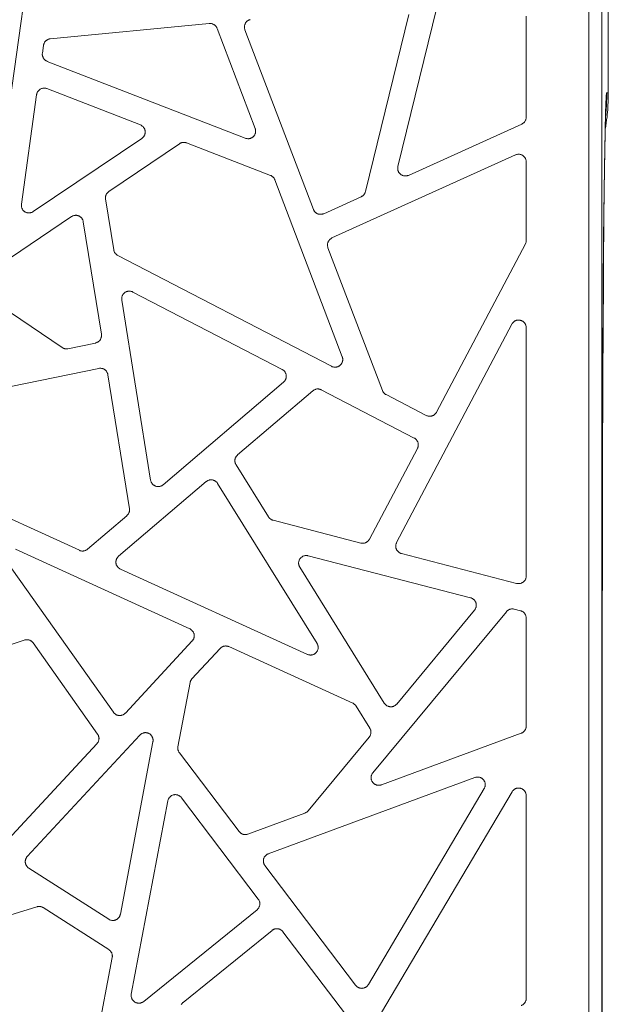
# Model space of a CAD drawing. Units: inches. Extents: x -104 to 326, y -212 to 410.
# Drawn here: x -81 to -58, y -103 to -65 of the extents above; entities that cross this region are included whole.
import ezdxf

# ---------------------------------------------------------------- set-up
doc = ezdxf.new("R2010")
doc.units = ezdxf.units.IN
doc.header["$MEASUREMENT"] = 0
doc.layers.add('Layer 1', color=7, linetype='Continuous')

msp = doc.modelspace()

# ---------------------------------------------------------------- linework, layer by layer
at = {"layer": 'Layer 1', "color": 7, "lineweight": 15}
for points in [[(-58.556, -27.103), (-58.556, -131.826)], [(-58.057, -27.103), (-58.057, -131.826)], [(-81.228, -67.992), (-80.28, -61.171)], [(-57.8, -67.629), (-57.8, -62.522)], [(-64.176, -62.899), (-66.038, -70.52)], [(-71.817, -64.765), (-71.835, -64.771), (-71.853, -64.776), (-71.871, -64.784), (-71.887, -64.79), (-71.901, -64.801), (-71.918, -64.809), (-71.932, -64.82), (-71.945, -64.831), (-71.959, -64.845), (-71.97, -64.859), (-71.983, -64.873), (-71.988, -64.881), (-71.998, -64.897), (-72.007, -64.911), (-72.013, -64.922), (-72.02, -64.939), (-72.027, -64.955), (-72.032, -64.972), (-72.036, -64.991), (-72.04, -65.008), (-72.042, -65.027), (-72.043, -65.043), (-72.043, -65.063), (-72.042, -65.079), (-72.039, -65.099), (-72.036, -65.118), (-72.031, -65.137), (-72.025, -65.156), (-72.024, -65.162)], [(-67.307, -71.501), (-65.612, -64.561)], [(-61.012, -68.582), (-61.012, -64.625)], [(-73.424, -64.917), (-79.642, -65.517)], [(-73.114, -65.107), (-73.122, -65.09), (-73.13, -65.074), (-73.14, -65.057), (-73.15, -65.041), (-73.161, -65.027), (-73.173, -65.013), (-73.186, -64.999), (-73.199, -64.988), (-73.213, -64.975), (-73.227, -64.966), (-73.243, -64.955), (-73.246, -64.952), (-73.263, -64.944), (-73.279, -64.939), (-73.296, -64.93), (-73.312, -64.925), (-73.33, -64.922), (-73.348, -64.919), (-73.367, -64.917), (-73.387, -64.914), (-73.406, -64.914), (-73.424, -64.917)], [(-71.623, -69.023), (-73.114, -65.107)], [(-72.024, -65.162), (-69.344, -72.198)], [(-79.642, -65.517), (-79.643, -65.517), (-79.662, -65.52), (-79.682, -65.523), (-79.701, -65.529), (-79.717, -65.534), (-79.735, -65.542), (-79.752, -65.551), (-79.767, -65.559), (-79.784, -65.567), (-79.797, -65.578), (-79.811, -65.589), (-79.825, -65.603), (-79.83, -65.608), (-79.842, -65.622), (-79.853, -65.636), (-79.864, -65.65), (-79.872, -65.666), (-79.881, -65.683), (-79.888, -65.699), (-79.895, -65.716), (-79.902, -65.735), (-79.906, -65.755), (-79.91, -65.774), (-79.91, -65.774)], [(-79.91, -65.774), (-79.952, -66.077)], [(-79.952, -66.077), (-79.952, -66.08), (-79.955, -66.099), (-79.955, -66.118), (-79.955, -66.138), (-79.952, -66.157), (-79.949, -66.173), (-79.946, -66.193), (-79.941, -66.209), (-79.935, -66.226), (-79.928, -66.242), (-79.92, -66.259), (-79.91, -66.275), (-79.908, -66.281), (-79.897, -66.297), (-79.886, -66.311), (-79.875, -66.325), (-79.861, -66.336), (-79.847, -66.35), (-79.833, -66.361), (-79.817, -66.372), (-79.8, -66.38), (-79.784, -66.388), (-79.766, -66.397), (-79.764, -66.399)], [(-79.764, -66.399), (-72.012, -69.409)], [(-79.773, -67.469), (-79.777, -67.466), (-79.795, -67.461), (-79.814, -67.455), (-79.833, -67.452), (-79.851, -67.45), (-79.869, -67.447), (-79.888, -67.447), (-79.906, -67.45), (-79.924, -67.45), (-79.941, -67.452), (-79.959, -67.458), (-79.977, -67.463), (-79.993, -67.469), (-80.01, -67.477), (-80.018, -67.48), (-80.034, -67.488), (-80.048, -67.499), (-80.055, -67.502), (-80.07, -67.513), (-80.084, -67.527), (-80.098, -67.538), (-80.109, -67.551), (-80.12, -67.565), (-80.131, -67.579), (-80.141, -67.596), (-80.149, -67.612), (-80.156, -67.629), (-80.164, -67.645), (-80.169, -67.664), (-80.175, -67.684), (-80.178, -67.703), (-80.179, -67.706)], [(-76.118, -68.888), (-79.773, -67.469)], [(-80.179, -67.706), (-80.776, -71.994)], [(-57.905, -68.312), (-57.903, -68.29), (-57.902, -68.221), (-57.899, -68.152), (-57.896, -68.083), (-57.893, -68.014), (-57.892, -67.968), (-57.888, -67.899), (-57.887, -67.868), (-57.882, -67.802), (-57.878, -67.736), (-57.877, -67.728), (-57.876, -67.717), (-57.873, -67.692), (-57.871, -67.673), (-57.869, -67.662), (-57.865, -67.642), (-57.865, -67.64), (-57.865, -67.637), (-57.863, -67.634), (-57.862, -67.631), (-57.86, -67.631), (-57.859, -67.631)], [(-57.859, -67.631), (-57.859, -67.709), (-57.862, -67.786), (-57.862, -67.863), (-57.865, -67.94), (-57.867, -68.017), (-57.871, -68.092), (-57.876, -68.169), (-57.881, -68.246), (-57.887, -68.323), (-57.892, -68.4)], [(-57.859, -67.631), (-57.8, -67.629)], [(-57.8, -67.629), (-57.8, -67.637), (-57.8, -67.731), (-57.801, -67.824), (-57.804, -67.918), (-57.807, -68.012), (-57.812, -68.108), (-57.818, -68.202), (-57.823, -68.296), (-57.831, -68.389), (-57.84, -68.48), (-57.849, -68.571)], [(-61.188, -68.855), (-61.186, -68.855), (-61.169, -68.844), (-61.153, -68.836), (-61.136, -68.825), (-61.122, -68.814), (-61.108, -68.803), (-61.095, -68.789), (-61.082, -68.775), (-61.071, -68.761), (-61.062, -68.748), (-61.057, -68.742), (-61.048, -68.726), (-61.04, -68.709), (-61.033, -68.692), (-61.027, -68.676), (-61.022, -68.659), (-61.018, -68.64), (-61.015, -68.621), (-61.012, -68.604), (-61.012, -68.585), (-61.012, -68.582)], [(-58.034, -87.627), (-58.033, -86.657), (-58.033, -84.733), (-58.029, -82.809), (-58.024, -80.888), (-58.023, -80.723), (-58.016, -78.799), (-58.006, -76.875), (-57.994, -74.954), (-57.99, -74.442), (-57.973, -72.521), (-57.972, -72.474), (-57.95, -70.553), (-57.922, -69.133), (-57.917, -68.888), (-57.9, -68.4)], [(-58.034, -87.627), (-58.034, -87.153), (-58.033, -85.251), (-58.03, -83.349), (-58.026, -81.448), (-58.02, -79.678), (-58.012, -77.777), (-58.001, -75.875), (-57.997, -75.255), (-57.982, -73.353), (-57.962, -71.451), (-57.94, -69.869), (-57.914, -68.61)], [(-76.06, -69.415), (-76.051, -69.409), (-76.035, -69.395), (-76.02, -69.382), (-76.006, -69.368), (-75.994, -69.354), (-75.983, -69.337), (-75.972, -69.324), (-75.964, -69.307), (-75.955, -69.293), (-75.947, -69.277), (-75.942, -69.26), (-75.936, -69.241), (-75.933, -69.224), (-75.931, -69.205), (-75.928, -69.189), (-75.928, -69.169), (-75.928, -69.153), (-75.929, -69.133), (-75.932, -69.114), (-75.936, -69.098), (-75.94, -69.078), (-75.946, -69.062), (-75.953, -69.045), (-75.961, -69.029), (-75.969, -69.012), (-75.979, -68.998), (-75.99, -68.985), (-76.001, -68.971), (-76.013, -68.957), (-76.027, -68.946), (-76.041, -68.932), (-76.057, -68.921), (-76.073, -68.91), (-76.09, -68.902), (-76.108, -68.891), (-76.118, -68.888)], [(-72.012, -69.409), (-72.012, -69.409), (-71.992, -69.415), (-71.973, -69.42), (-71.954, -69.423), (-71.934, -69.426), (-71.915, -69.428), (-71.896, -69.428), (-71.876, -69.428), (-71.86, -69.426), (-71.842, -69.423), (-71.825, -69.42), (-71.808, -69.415), (-71.791, -69.409), (-71.774, -69.401), (-71.758, -69.393), (-71.743, -69.382), (-71.728, -69.373), (-71.719, -69.368), (-71.706, -69.354), (-71.692, -69.343), (-71.679, -69.329), (-71.667, -69.315), (-71.661, -69.307), (-71.652, -69.293), (-71.642, -69.277), (-71.634, -69.26), (-71.626, -69.244), (-71.62, -69.227), (-71.615, -69.211), (-71.61, -69.194), (-71.608, -69.175), (-71.606, -69.158), (-71.605, -69.139), (-71.605, -69.122), (-71.606, -69.103), (-71.609, -69.081), (-71.612, -69.062), (-71.617, -69.043), (-71.623, -69.023), (-71.623, -69.023)], [(-65.623, -70.864), (-61.188, -68.855)], [(-80.31, -72.286), (-76.06, -69.415)], [(-74.58, -69.624), (-77.351, -71.495)], [(-74.305, -69.591), (-74.307, -69.591), (-74.325, -69.585), (-74.343, -69.58), (-74.361, -69.577), (-74.379, -69.574), (-74.398, -69.572), (-74.416, -69.572), (-74.434, -69.572), (-74.452, -69.574), (-74.458, -69.574), (-74.475, -69.577), (-74.493, -69.583), (-74.511, -69.588), (-74.528, -69.594), (-74.544, -69.602), (-74.561, -69.61), (-74.577, -69.621), (-74.58, -69.624)], [(-71.028, -70.864), (-74.305, -69.591)], [(-61.435, -70.065), (-68.616, -73.317)], [(-61.012, -70.338), (-61.012, -70.321), (-61.015, -70.299), (-61.018, -70.28), (-61.022, -70.263), (-61.027, -70.244), (-61.034, -70.228), (-61.04, -70.211), (-61.048, -70.195), (-61.056, -70.178), (-61.067, -70.164), (-61.078, -70.15), (-61.089, -70.137), (-61.103, -70.123), (-61.117, -70.109), (-61.131, -70.098), (-61.133, -70.095), (-61.148, -70.087), (-61.165, -70.076), (-61.168, -70.073), (-61.184, -70.065), (-61.202, -70.06), (-61.219, -70.054), (-61.237, -70.048), (-61.255, -70.043), (-61.271, -70.04), (-61.289, -70.04), (-61.307, -70.037), (-61.325, -70.04), (-61.343, -70.04), (-61.362, -70.043), (-61.381, -70.048), (-61.399, -70.051), (-61.419, -70.06), (-61.435, -70.065)], [(-66.038, -70.52), (-66.04, -70.534), (-66.042, -70.556), (-66.045, -70.575), (-66.045, -70.594), (-66.045, -70.613), (-66.042, -70.633), (-66.039, -70.649), (-66.036, -70.669), (-66.031, -70.685), (-66.025, -70.702), (-66.017, -70.718), (-66.009, -70.735), (-66, -70.749), (-65.989, -70.765), (-65.978, -70.779), (-65.967, -70.793), (-65.965, -70.795), (-65.951, -70.809), (-65.937, -70.82), (-65.923, -70.831), (-65.907, -70.842), (-65.904, -70.845), (-65.887, -70.853), (-65.871, -70.862), (-65.854, -70.87), (-65.838, -70.875), (-65.821, -70.881), (-65.803, -70.884), (-65.786, -70.886), (-65.769, -70.889), (-65.751, -70.889), (-65.733, -70.889), (-65.714, -70.886), (-65.695, -70.884), (-65.675, -70.881), (-65.656, -70.875), (-65.637, -70.87), (-65.623, -70.864)], [(-61.012, -73.403), (-61.012, -70.338)], [(-70.857, -71.038), (-70.859, -71.03), (-70.868, -71.01), (-70.876, -70.994), (-70.886, -70.98), (-70.897, -70.964), (-70.908, -70.95), (-70.92, -70.936), (-70.928, -70.928), (-70.941, -70.917), (-70.956, -70.906), (-70.97, -70.895), (-70.986, -70.884), (-71.003, -70.875), (-71.019, -70.867), (-71.028, -70.864)], [(-68.215, -77.972), (-70.857, -71.038)], [(-77.351, -71.495), (-77.353, -71.495), (-77.368, -71.506), (-77.383, -71.517), (-77.397, -71.531), (-77.409, -71.545), (-77.422, -71.559), (-77.431, -71.573), (-77.441, -71.589), (-77.449, -71.606), (-77.458, -71.622), (-77.46, -71.625), (-77.466, -71.641), (-77.471, -71.661), (-77.477, -71.677), (-77.48, -71.694), (-77.482, -71.713), (-77.482, -71.732), (-77.482, -71.752), (-77.482, -71.771), (-77.48, -71.79), (-77.48, -71.79)], [(-68.94, -72.366), (-67.474, -71.702)], [(-67.474, -71.702), (-67.458, -71.694), (-67.442, -71.686), (-67.427, -71.675), (-67.412, -71.664), (-67.398, -71.653), (-67.385, -71.641), (-67.373, -71.628), (-67.362, -71.614), (-67.351, -71.6), (-67.34, -71.584), (-67.332, -71.567), (-67.323, -71.551), (-67.317, -71.534), (-67.311, -71.517), (-67.307, -71.501)], [(-80.776, -71.994), (-80.776, -71.997), (-80.776, -72.016), (-80.776, -72.036), (-80.776, -72.058), (-80.773, -72.077), (-80.77, -72.096), (-80.768, -72.113), (-80.762, -72.132), (-80.757, -72.149), (-80.75, -72.165), (-80.741, -72.179), (-80.733, -72.195), (-80.723, -72.209), (-80.712, -72.223), (-80.7, -72.24), (-80.688, -72.251), (-80.674, -72.264), (-80.667, -72.27), (-80.652, -72.281), (-80.637, -72.292), (-80.621, -72.3), (-80.605, -72.308), (-80.597, -72.311), (-80.579, -72.319), (-80.561, -72.325), (-80.544, -72.331), (-80.525, -72.333), (-80.508, -72.336), (-80.491, -72.336), (-80.473, -72.336), (-80.456, -72.336), (-80.437, -72.333), (-80.42, -72.331), (-80.401, -72.325), (-80.383, -72.319), (-80.365, -72.314), (-80.346, -72.306), (-80.328, -72.295), (-80.31, -72.286), (-80.31, -72.286)], [(-77.48, -71.79), (-77.161, -73.78)], [(-78.814, -72.482), (-82.424, -74.918)], [(-78.35, -72.683), (-78.353, -72.664), (-78.359, -72.645), (-78.364, -72.625), (-78.373, -72.609), (-78.381, -72.592), (-78.389, -72.576), (-78.399, -72.559), (-78.408, -72.545), (-78.419, -72.532), (-78.433, -72.518), (-78.446, -72.507), (-78.459, -72.496), (-78.475, -72.485), (-78.49, -72.474), (-78.505, -72.466), (-78.51, -72.463), (-78.527, -72.455), (-78.543, -72.449), (-78.549, -72.446), (-78.565, -72.441), (-78.583, -72.435), (-78.601, -72.432), (-78.621, -72.43), (-78.637, -72.43), (-78.656, -72.43), (-78.673, -72.432), (-78.691, -72.432), (-78.709, -72.438), (-78.727, -72.441), (-78.745, -72.446), (-78.763, -72.455), (-78.78, -72.463), (-78.797, -72.471), (-78.814, -72.482)], [(-69.344, -72.198), (-69.339, -72.209), (-69.33, -72.229), (-69.32, -72.245), (-69.311, -72.262), (-69.3, -72.278), (-69.287, -72.292), (-69.275, -72.306), (-69.261, -72.317), (-69.247, -72.331), (-69.233, -72.339), (-69.218, -72.35), (-69.203, -72.358), (-69.187, -72.366), (-69.17, -72.375), (-69.169, -72.375), (-69.151, -72.38), (-69.134, -72.386), (-69.116, -72.388), (-69.098, -72.391), (-69.082, -72.391), (-69.062, -72.391), (-69.045, -72.391), (-69.027, -72.388), (-69.007, -72.386), (-68.988, -72.383), (-68.969, -72.377), (-68.949, -72.369), (-68.94, -72.366)], [(-77.644, -77.09), (-78.35, -72.683)], [(-68.616, -73.317), (-68.633, -73.325), (-68.65, -73.336), (-68.666, -73.348), (-68.682, -73.359), (-68.696, -73.372), (-68.71, -73.383), (-68.722, -73.397), (-68.733, -73.411), (-68.743, -73.425), (-68.752, -73.441), (-68.762, -73.458), (-68.769, -73.474), (-68.772, -73.48), (-68.779, -73.496), (-68.783, -73.513), (-68.787, -73.532), (-68.79, -73.549), (-68.792, -73.568), (-68.792, -73.585), (-68.792, -73.604), (-68.79, -73.623), (-68.787, -73.642), (-68.784, -73.662), (-68.779, -73.681), (-68.773, -73.698)], [(-64.526, -80.141), (-61.046, -73.543)], [(-77.161, -73.78), (-77.161, -73.78), (-77.157, -73.8), (-77.152, -73.816), (-77.146, -73.835), (-77.141, -73.852), (-77.132, -73.868), (-77.124, -73.885), (-77.113, -73.899), (-77.103, -73.915), (-77.102, -73.915), (-77.091, -73.932), (-77.077, -73.943), (-77.065, -73.957), (-77.05, -73.968), (-77.036, -73.979), (-77.019, -73.99), (-77.003, -73.998), (-77.003, -73.998)], [(-77.003, -73.998), (-68.634, -78.344)], [(-68.773, -73.698), (-66.641, -79.295)], [(-82.424, -75.415), (-79.18, -77.606)], [(-76.412, -75.434), (-76.424, -75.428), (-76.443, -75.42), (-76.463, -75.415), (-76.48, -75.409), (-76.5, -75.404), (-76.518, -75.401), (-76.537, -75.401), (-76.555, -75.401), (-76.573, -75.401), (-76.589, -75.401), (-76.607, -75.404), (-76.625, -75.409), (-76.642, -75.415), (-76.658, -75.42), (-76.676, -75.428), (-76.693, -75.437), (-76.694, -75.437), (-76.711, -75.445), (-76.724, -75.456), (-76.74, -75.467), (-76.755, -75.481), (-76.755, -75.481), (-76.768, -75.494), (-76.781, -75.508), (-76.792, -75.522), (-76.802, -75.536), (-76.811, -75.552), (-76.819, -75.569), (-76.826, -75.583), (-76.832, -75.599), (-76.837, -75.619), (-76.843, -75.635), (-76.846, -75.654), (-76.847, -75.674), (-76.848, -75.693), (-76.848, -75.712), (-76.847, -75.734), (-76.846, -75.748)], [(-70.567, -78.468), (-76.412, -75.434)], [(-76.846, -75.748), (-75.716, -82.801)], [(-61.577, -76.693), (-66.087, -85.245)], [(-61.012, -76.834), (-61.012, -76.826), (-61.013, -76.806), (-61.016, -76.787), (-61.02, -76.768), (-61.024, -76.749), (-61.031, -76.729), (-61.037, -76.713), (-61.045, -76.696), (-61.053, -76.682), (-61.062, -76.666), (-61.073, -76.652), (-61.084, -76.638), (-61.096, -76.624), (-61.108, -76.611), (-61.124, -76.6), (-61.135, -76.591), (-61.15, -76.58), (-61.166, -76.572), (-61.181, -76.564), (-61.199, -76.556), (-61.216, -76.55), (-61.234, -76.545), (-61.245, -76.542), (-61.263, -76.536), (-61.282, -76.536), (-61.3, -76.534), (-61.318, -76.534), (-61.337, -76.534), (-61.354, -76.536), (-61.369, -76.539), (-61.387, -76.542), (-61.403, -76.547), (-61.421, -76.556), (-61.438, -76.561), (-61.453, -76.569), (-61.47, -76.578), (-61.483, -76.589), (-61.497, -76.6), (-61.511, -76.611), (-61.525, -76.624), (-61.538, -76.638), (-61.549, -76.655), (-61.562, -76.671), (-61.573, -76.688), (-61.577, -76.693)], [(-77.879, -77.432), (-77.879, -77.432), (-77.86, -77.427), (-77.841, -77.421), (-77.823, -77.413), (-77.805, -77.404), (-77.788, -77.396), (-77.772, -77.388), (-77.758, -77.377), (-77.744, -77.366), (-77.73, -77.352), (-77.718, -77.341), (-77.706, -77.327), (-77.695, -77.314), (-77.69, -77.305), (-77.681, -77.289), (-77.672, -77.275), (-77.664, -77.258), (-77.659, -77.242), (-77.653, -77.225), (-77.648, -77.206), (-77.645, -77.189), (-77.642, -77.17), (-77.641, -77.151), (-77.641, -77.132), (-77.642, -77.112), (-77.644, -77.09), (-77.644, -77.09)], [(-61.012, -86.555), (-61.012, -76.834)], [(-78.953, -77.653), (-77.879, -77.432)], [(-79.18, -77.606), (-79.176, -77.608), (-79.161, -77.619), (-79.144, -77.628), (-79.126, -77.636), (-79.11, -77.641), (-79.092, -77.647), (-79.074, -77.653), (-79.067, -77.653), (-79.051, -77.655), (-79.031, -77.658), (-79.013, -77.658), (-78.995, -77.658), (-78.976, -77.655), (-78.958, -77.653), (-78.953, -77.653)], [(-68.634, -78.344), (-68.622, -78.35), (-68.604, -78.358), (-68.586, -78.364), (-68.566, -78.369), (-68.547, -78.375), (-68.529, -78.377), (-68.511, -78.377), (-68.495, -78.38), (-68.475, -78.377), (-68.459, -78.377), (-68.44, -78.375), (-68.423, -78.369), (-68.405, -78.366), (-68.387, -78.358), (-68.371, -78.353), (-68.356, -78.344), (-68.339, -78.336), (-68.324, -78.325), (-68.309, -78.314), (-68.296, -78.303), (-68.284, -78.292), (-68.272, -78.278), (-68.259, -78.264), (-68.248, -78.248), (-68.238, -78.234), (-68.23, -78.217), (-68.222, -78.201), (-68.215, -78.184), (-68.208, -78.168), (-68.204, -78.151), (-68.2, -78.132), (-68.197, -78.116), (-68.197, -78.096), (-68.196, -78.08), (-68.197, -78.06), (-68.198, -78.041), (-68.201, -78.022), (-68.205, -78.003), (-68.211, -77.986), (-68.215, -77.972)], [(-77.747, -78.424), (-81.186, -79.13)], [(-77.39, -78.672), (-77.391, -78.664), (-77.397, -78.645), (-77.402, -78.625), (-77.409, -78.606), (-77.418, -78.59), (-77.426, -78.573), (-77.435, -78.556), (-77.445, -78.54), (-77.456, -78.526), (-77.469, -78.512), (-77.48, -78.501), (-77.493, -78.488), (-77.508, -78.477), (-77.524, -78.468), (-77.537, -78.457), (-77.554, -78.449), (-77.571, -78.443), (-77.587, -78.435), (-77.604, -78.43), (-77.621, -78.427), (-77.639, -78.424), (-77.659, -78.421), (-77.678, -78.421), (-77.697, -78.421), (-77.717, -78.421), (-77.737, -78.424), (-77.747, -78.424)], [(-70.509, -78.962), (-70.498, -78.953), (-70.485, -78.937), (-70.474, -78.923), (-70.461, -78.909), (-70.45, -78.893), (-70.441, -78.876), (-70.432, -78.86), (-70.425, -78.843), (-70.42, -78.827), (-70.414, -78.81), (-70.41, -78.794), (-70.407, -78.774), (-70.405, -78.758), (-70.405, -78.738), (-70.405, -78.719), (-70.405, -78.719), (-70.407, -78.7), (-70.41, -78.683), (-70.41, -78.681), (-70.413, -78.664), (-70.418, -78.645), (-70.424, -78.628), (-70.431, -78.612), (-70.439, -78.595), (-70.449, -78.579), (-70.457, -78.565), (-70.468, -78.551), (-70.479, -78.537), (-70.493, -78.523), (-70.507, -78.51), (-70.52, -78.499), (-70.537, -78.488), (-70.554, -78.477), (-70.567, -78.468)], [(-76.548, -83.923), (-77.39, -78.672)], [(-75.225, -82.983), (-70.509, -78.962)], [(-69.367, -79.303), (-72.312, -81.811)], [(-69.035, -79.265), (-69.04, -79.262), (-69.057, -79.254), (-69.075, -79.248), (-69.093, -79.24), (-69.112, -79.237), (-69.129, -79.234), (-69.148, -79.232), (-69.164, -79.232), (-69.184, -79.232), (-69.202, -79.232), (-69.211, -79.232), (-69.229, -79.234), (-69.247, -79.24), (-69.264, -79.246), (-69.28, -79.251), (-69.298, -79.259), (-69.315, -79.268), (-69.331, -79.276), (-69.346, -79.287), (-69.363, -79.298), (-69.367, -79.303)], [(-65.4, -81.153), (-69.035, -79.265)], [(-66.641, -79.295), (-66.634, -79.309), (-66.626, -79.328), (-66.618, -79.342), (-66.608, -79.359), (-66.597, -79.372), (-66.585, -79.386), (-66.574, -79.4), (-66.56, -79.414), (-66.546, -79.425), (-66.53, -79.436), (-66.515, -79.444), (-66.499, -79.452)], [(-66.499, -79.452), (-64.93, -80.268)], [(-64.93, -80.268), (-64.926, -80.271), (-64.908, -80.279), (-64.89, -80.285), (-64.871, -80.29), (-64.851, -80.296), (-64.833, -80.298), (-64.815, -80.301), (-64.796, -80.301), (-64.78, -80.301), (-64.76, -80.301), (-64.744, -80.298), (-64.724, -80.296), (-64.708, -80.29), (-64.695, -80.287), (-64.679, -80.282), (-64.662, -80.274), (-64.647, -80.265), (-64.631, -80.257), (-64.617, -80.246), (-64.603, -80.235), (-64.589, -80.221), (-64.576, -80.21), (-64.562, -80.194), (-64.551, -80.18), (-64.538, -80.163), (-64.529, -80.147), (-64.526, -80.141)], [(-65.273, -81.558), (-65.27, -81.552), (-65.262, -81.533), (-65.255, -81.517), (-65.249, -81.497), (-65.245, -81.478), (-65.241, -81.459), (-65.24, -81.442), (-65.238, -81.423), (-65.238, -81.406), (-65.24, -81.387), (-65.241, -81.37), (-65.245, -81.351), (-65.249, -81.335), (-65.254, -81.321), (-65.259, -81.304), (-65.267, -81.288), (-65.276, -81.271), (-65.284, -81.257), (-65.295, -81.244), (-65.306, -81.227), (-65.318, -81.213), (-65.332, -81.202), (-65.346, -81.189), (-65.361, -81.175), (-65.378, -81.164), (-65.394, -81.155), (-65.4, -81.153)], [(-67.147, -85.113), (-65.273, -81.558)], [(-72.312, -81.811), (-72.317, -81.82), (-72.333, -81.833), (-72.345, -81.847), (-72.357, -81.864), (-72.367, -81.878), (-72.378, -81.894), (-72.386, -81.911), (-72.395, -81.927), (-72.4, -81.944), (-72.406, -81.96), (-72.41, -81.977), (-72.414, -81.996), (-72.415, -82.013), (-72.417, -82.029), (-72.417, -82.048), (-72.415, -82.065), (-72.414, -82.084), (-72.41, -82.101), (-72.406, -82.12), (-72.4, -82.137), (-72.393, -82.156), (-72.385, -82.172), (-72.375, -82.192), (-72.371, -82.2)], [(-72.371, -82.2), (-71.102, -84.242)], [(-73.543, -82.861), (-76.968, -85.786)], [(-75.716, -82.801), (-75.714, -82.809), (-75.709, -82.828), (-75.703, -82.848), (-75.696, -82.867), (-75.688, -82.884), (-75.68, -82.9), (-75.672, -82.917), (-75.661, -82.93), (-75.651, -82.947), (-75.638, -82.958), (-75.627, -82.972), (-75.614, -82.983), (-75.6, -82.994), (-75.583, -83.005), (-75.568, -83.016), (-75.552, -83.024), (-75.539, -83.03), (-75.523, -83.035), (-75.506, -83.043), (-75.492, -83.046), (-75.475, -83.049), (-75.457, -83.052), (-75.437, -83.054), (-75.421, -83.054), (-75.401, -83.054), (-75.385, -83.052), (-75.367, -83.049), (-75.349, -83.046), (-75.333, -83.041), (-75.315, -83.035), (-75.297, -83.027), (-75.28, -83.019), (-75.264, -83.01), (-75.247, -82.999), (-75.231, -82.988), (-75.225, -82.983)], [(-73.092, -82.933), (-73.104, -82.917), (-73.117, -82.9), (-73.13, -82.886), (-73.144, -82.873), (-73.158, -82.859), (-73.173, -82.848), (-73.188, -82.837), (-73.205, -82.828), (-73.22, -82.82), (-73.235, -82.812), (-73.252, -82.806), (-73.27, -82.801), (-73.288, -82.795), (-73.305, -82.793), (-73.315, -82.793), (-73.334, -82.79), (-73.351, -82.79), (-73.37, -82.793), (-73.387, -82.793), (-73.405, -82.795), (-73.423, -82.801), (-73.439, -82.806), (-73.457, -82.812), (-73.475, -82.82), (-73.492, -82.828), (-73.509, -82.839), (-73.527, -82.85), (-73.543, -82.861)], [(-69.202, -89.195), (-73.092, -82.933)], [(-83.094, -83.457), (-78.505, -85.551)], [(-76.65, -84.198), (-76.643, -84.193), (-76.629, -84.179), (-76.617, -84.165), (-76.606, -84.151), (-76.595, -84.135), (-76.585, -84.121), (-76.576, -84.104), (-76.569, -84.088), (-76.562, -84.071), (-76.559, -84.06), (-76.554, -84.044), (-76.549, -84.025), (-76.548, -84.008), (-76.545, -83.989), (-76.545, -83.969), (-76.545, -83.95), (-76.548, -83.931), (-76.548, -83.923)], [(-78.185, -85.507), (-76.65, -84.198)], [(-71.102, -84.242), (-71.102, -84.242), (-71.091, -84.259), (-71.08, -84.273), (-71.068, -84.286), (-71.055, -84.3), (-71.041, -84.311), (-71.026, -84.325), (-71.025, -84.325), (-71.008, -84.336), (-70.993, -84.344), (-70.978, -84.353), (-70.96, -84.361), (-70.942, -84.366), (-70.926, -84.372), (-70.923, -84.375)], [(-70.923, -84.375), (-67.489, -85.265)], [(-67.489, -85.265), (-67.486, -85.265), (-67.467, -85.268), (-67.447, -85.27), (-67.428, -85.273), (-67.41, -85.273), (-67.392, -85.273), (-67.373, -85.27), (-67.355, -85.268), (-67.337, -85.265), (-67.321, -85.259), (-67.304, -85.254), (-67.288, -85.245), (-67.279, -85.243), (-67.264, -85.234), (-67.249, -85.223), (-67.234, -85.215), (-67.22, -85.204), (-67.206, -85.19), (-67.194, -85.177), (-67.181, -85.163), (-67.169, -85.149), (-67.158, -85.132), (-67.148, -85.116), (-67.147, -85.113)], [(-74.182, -88.624), (-81.005, -85.51)], [(-78.505, -85.551), (-78.503, -85.554), (-78.486, -85.56), (-78.468, -85.565), (-78.45, -85.571), (-78.43, -85.576), (-78.414, -85.579), (-78.395, -85.579), (-78.377, -85.579), (-78.359, -85.579), (-78.341, -85.576), (-78.337, -85.576), (-78.319, -85.573), (-78.301, -85.568), (-78.284, -85.562), (-78.266, -85.557), (-78.25, -85.549), (-78.233, -85.54), (-78.218, -85.532), (-78.202, -85.521), (-78.186, -85.507), (-78.185, -85.507)], [(-66.087, -85.245), (-66.089, -85.248), (-66.097, -85.268), (-66.104, -85.284), (-66.109, -85.303), (-66.113, -85.323), (-66.118, -85.339), (-66.12, -85.358), (-66.122, -85.375), (-66.122, -85.394), (-66.12, -85.411), (-66.119, -85.43), (-66.116, -85.447), (-66.111, -85.466), (-66.105, -85.483), (-66.102, -85.491), (-66.097, -85.507), (-66.089, -85.524), (-66.085, -85.529), (-66.075, -85.546), (-66.065, -85.562), (-66.054, -85.576), (-66.042, -85.59), (-66.029, -85.601), (-66.017, -85.615), (-66.002, -85.626), (-65.987, -85.637), (-65.972, -85.645), (-65.955, -85.653), (-65.937, -85.662), (-65.919, -85.67), (-65.901, -85.675), (-65.897, -85.675)], [(-81.375, -85.957), (-77.171, -91.896)], [(-76.968, -85.786), (-76.982, -85.797), (-76.996, -85.813), (-77.008, -85.827), (-77.019, -85.844), (-77.03, -85.857), (-77.04, -85.874), (-77.047, -85.89), (-77.055, -85.907), (-77.061, -85.923), (-77.066, -85.94), (-77.069, -85.959), (-77.072, -85.976), (-77.074, -85.995), (-77.074, -86.012), (-77.073, -86.031), (-77.073, -86.036), (-77.072, -86.056), (-77.069, -86.072), (-77.066, -86.078), (-77.063, -86.094), (-77.058, -86.114), (-77.05, -86.13), (-77.043, -86.147), (-77.034, -86.163), (-77.025, -86.177), (-77.014, -86.191), (-77.003, -86.205), (-76.992, -86.218), (-76.978, -86.232), (-76.964, -86.243), (-76.948, -86.257), (-76.932, -86.268), (-76.915, -86.276), (-76.898, -86.285)], [(-69.548, -85.764), (-69.559, -85.761), (-69.578, -85.758), (-69.597, -85.755), (-69.616, -85.753), (-69.636, -85.753), (-69.655, -85.755), (-69.672, -85.758), (-69.69, -85.761), (-69.707, -85.766), (-69.724, -85.769), (-69.74, -85.777), (-69.757, -85.786), (-69.774, -85.794), (-69.789, -85.802), (-69.801, -85.813), (-69.816, -85.824), (-69.83, -85.835), (-69.842, -85.849), (-69.855, -85.863), (-69.863, -85.874), (-69.874, -85.888), (-69.884, -85.904), (-69.892, -85.921), (-69.9, -85.937), (-69.906, -85.954), (-69.911, -85.97), (-69.916, -85.987), (-69.92, -86.006), (-69.922, -86.023), (-69.922, -86.042), (-69.922, -86.059), (-69.922, -86.078), (-69.92, -86.094), (-69.917, -86.111), (-69.913, -86.13), (-69.907, -86.147), (-69.9, -86.166), (-69.892, -86.185), (-69.884, -86.202), (-69.878, -86.21)], [(-63.191, -87.412), (-69.548, -85.764)], [(-65.897, -85.675), (-61.387, -86.847)], [(-76.898, -86.285), (-69.581, -89.625)], [(-69.878, -86.21), (-66.568, -91.538)], [(-61.387, -86.847), (-61.381, -86.847), (-61.362, -86.85), (-61.343, -86.852), (-61.323, -86.855), (-61.304, -86.855), (-61.286, -86.855), (-61.268, -86.852), (-61.25, -86.85), (-61.234, -86.844), (-61.216, -86.839), (-61.199, -86.833), (-61.183, -86.827), (-61.166, -86.816), (-61.15, -86.808), (-61.143, -86.803), (-61.128, -86.792), (-61.114, -86.781), (-61.107, -86.775), (-61.093, -86.761), (-61.081, -86.748), (-61.07, -86.734), (-61.059, -86.717), (-61.051, -86.703), (-61.042, -86.687), (-61.034, -86.67), (-61.029, -86.654), (-61.023, -86.637), (-61.019, -86.618), (-61.015, -86.599), (-61.012, -86.579), (-61.012, -86.56), (-61.012, -86.555)], [(-63.035, -87.894), (-63.024, -87.878), (-63.013, -87.861), (-63.002, -87.844), (-62.994, -87.828), (-62.987, -87.809), (-62.98, -87.792), (-62.974, -87.776), (-62.972, -87.756), (-62.969, -87.74), (-62.966, -87.723), (-62.966, -87.704), (-62.966, -87.687), (-62.967, -87.668), (-62.97, -87.649), (-62.974, -87.632), (-62.974, -87.627), (-62.98, -87.61), (-62.987, -87.591), (-62.988, -87.588), (-62.996, -87.569), (-63.005, -87.555), (-63.014, -87.539), (-63.024, -87.522), (-63.035, -87.508), (-63.047, -87.494), (-63.06, -87.483), (-63.074, -87.472), (-63.087, -87.461), (-63.102, -87.45), (-63.119, -87.439), (-63.137, -87.431), (-63.153, -87.423), (-63.173, -87.417), (-63.191, -87.412)], [(-66.083, -91.571), (-63.035, -87.894)], [(-61.481, -87.856), (-61.481, -87.856), (-61.5, -87.85), (-61.519, -87.847), (-61.537, -87.844), (-61.556, -87.844), (-61.574, -87.844), (-61.592, -87.847), (-61.61, -87.85), (-61.628, -87.853), (-61.646, -87.858), (-61.649, -87.861), (-61.667, -87.867), (-61.683, -87.875), (-61.7, -87.88), (-61.715, -87.891), (-61.73, -87.902), (-61.745, -87.913), (-61.759, -87.924), (-61.773, -87.938), (-61.786, -87.952), (-61.786, -87.955)], [(-61.235, -87.919), (-61.481, -87.856)], [(-61.012, -88.208), (-61.012, -88.189), (-61.015, -88.17), (-61.018, -88.15), (-61.022, -88.131), (-61.027, -88.115), (-61.033, -88.098), (-61.04, -88.082), (-61.048, -88.065), (-61.056, -88.048), (-61.067, -88.035), (-61.078, -88.018), (-61.081, -88.015), (-61.093, -88.002), (-61.106, -87.988), (-61.119, -87.977), (-61.133, -87.966), (-61.15, -87.955), (-61.165, -87.946), (-61.183, -87.938), (-61.199, -87.93), (-61.217, -87.924), (-61.235, -87.919)], [(-58.034, -87.627), (-58.034, -87.627)], [(-58.034, -131.851), (-58.034, -87.627)], [(-58.034, -131.851), (-58.034, -87.627)], [(-61.786, -87.955), (-67.017, -94.263)], [(-61.012, -92.433), (-61.012, -88.208)], [(-74.087, -89.101), (-74.08, -89.093), (-74.068, -89.079), (-74.057, -89.063), (-74.045, -89.046), (-74.037, -89.03), (-74.029, -89.013), (-74.023, -88.997), (-74.018, -88.98), (-74.012, -88.961), (-74.01, -88.944), (-74.007, -88.928), (-74.007, -88.908), (-74.007, -88.889), (-74.007, -88.872), (-74.01, -88.856), (-74.012, -88.839), (-74.017, -88.82), (-74.021, -88.806), (-74.026, -88.79), (-74.034, -88.773), (-74.041, -88.757), (-74.051, -88.74), (-74.061, -88.726), (-74.07, -88.713), (-74.083, -88.699), (-74.095, -88.685), (-74.109, -88.674), (-74.123, -88.66), (-74.139, -88.649), (-74.156, -88.638), (-74.172, -88.63), (-74.182, -88.624)], [(-80.66, -89.068), (-84.395, -90.325)], [(-80.32, -89.178), (-80.329, -89.167), (-80.342, -89.151), (-80.354, -89.137), (-80.368, -89.126), (-80.383, -89.112), (-80.398, -89.101), (-80.413, -89.093), (-80.429, -89.085), (-80.445, -89.076), (-80.462, -89.068), (-80.48, -89.063), (-80.481, -89.063), (-80.497, -89.06), (-80.517, -89.054), (-80.533, -89.054), (-80.553, -89.052), (-80.569, -89.052), (-80.588, -89.054), (-80.608, -89.054), (-80.627, -89.06), (-80.645, -89.063), (-80.66, -89.068)], [(-77.791, -92.748), (-80.32, -89.178)], [(-76.705, -91.926), (-74.087, -89.101)], [(-72.993, -89.393), (-74.096, -90.584)], [(-72.648, -89.324), (-72.661, -89.319), (-72.678, -89.313), (-72.698, -89.308), (-72.716, -89.302), (-72.734, -89.3), (-72.753, -89.3), (-72.769, -89.297), (-72.789, -89.297), (-72.805, -89.3), (-72.825, -89.302), (-72.841, -89.305), (-72.858, -89.311), (-72.876, -89.316), (-72.892, -89.322), (-72.907, -89.33), (-72.924, -89.338), (-72.94, -89.349), (-72.955, -89.36), (-72.971, -89.371), (-72.984, -89.385), (-72.993, -89.393)], [(-67.806, -91.535), (-72.648, -89.324)], [(-69.581, -89.625), (-69.579, -89.628), (-69.561, -89.633), (-69.542, -89.639), (-69.523, -89.644), (-69.503, -89.65), (-69.484, -89.65), (-69.466, -89.652), (-69.448, -89.652), (-69.432, -89.652), (-69.413, -89.65), (-69.396, -89.647), (-69.378, -89.644), (-69.36, -89.639), (-69.344, -89.63), (-69.327, -89.625), (-69.32, -89.619), (-69.304, -89.611), (-69.288, -89.603), (-69.273, -89.592), (-69.26, -89.578), (-69.246, -89.567), (-69.233, -89.553), (-69.229, -89.548), (-69.217, -89.534), (-69.207, -89.52), (-69.198, -89.504), (-69.189, -89.487), (-69.181, -89.471), (-69.174, -89.454), (-69.171, -89.446), (-69.166, -89.429), (-69.162, -89.413), (-69.159, -89.393), (-69.156, -89.377), (-69.156, -89.358), (-69.156, -89.341), (-69.159, -89.322), (-69.16, -89.305), (-69.164, -89.286), (-69.17, -89.269), (-69.175, -89.25), (-69.182, -89.231), (-69.192, -89.214), (-69.2, -89.195), (-69.202, -89.195)], [(-74.096, -90.584), (-74.101, -90.59), (-74.112, -90.601), (-74.121, -90.614), (-74.131, -90.628), (-74.134, -90.634), (-74.142, -90.647), (-74.15, -90.664), (-74.156, -90.678), (-74.158, -90.683), (-74.164, -90.7), (-74.168, -90.716), (-74.172, -90.733)], [(-74.172, -90.733), (-74.645, -93.244)], [(-67.676, -91.651), (-67.679, -91.645), (-67.689, -91.631), (-67.7, -91.618), (-67.712, -91.604), (-67.715, -91.598), (-67.729, -91.587), (-67.742, -91.576), (-67.756, -91.565), (-67.76, -91.562), (-67.775, -91.551), (-67.791, -91.543), (-67.806, -91.535)], [(-67.136, -92.519), (-67.676, -91.651)], [(-66.568, -91.538), (-66.563, -91.546), (-66.552, -91.562), (-66.538, -91.576), (-66.526, -91.59), (-66.512, -91.604), (-66.498, -91.615), (-66.483, -91.626), (-66.469, -91.637), (-66.452, -91.645), (-66.436, -91.653), (-66.419, -91.659), (-66.403, -91.664), (-66.385, -91.67), (-66.367, -91.673), (-66.353, -91.675), (-66.334, -91.678), (-66.316, -91.678), (-66.301, -91.678), (-66.283, -91.678), (-66.265, -91.675), (-66.247, -91.67), (-66.229, -91.667), (-66.213, -91.662), (-66.196, -91.653), (-66.18, -91.648), (-66.163, -91.637), (-66.149, -91.629), (-66.133, -91.618), (-66.119, -91.604), (-66.104, -91.593), (-66.09, -91.579), (-66.083, -91.571)], [(-77.171, -91.896), (-77.167, -91.901), (-77.154, -91.915), (-77.141, -91.932), (-77.125, -91.946), (-77.11, -91.957), (-77.095, -91.968), (-77.08, -91.979), (-77.063, -91.99), (-77.047, -91.998), (-77.032, -92.003), (-77.015, -92.009), (-76.997, -92.014), (-76.981, -92.017), (-76.961, -92.023), (-76.945, -92.023), (-76.928, -92.023), (-76.909, -92.023), (-76.891, -92.023), (-76.873, -92.02), (-76.857, -92.014), (-76.84, -92.012), (-76.824, -92.003), (-76.806, -91.998), (-76.789, -91.99), (-76.773, -91.979), (-76.756, -91.968), (-76.74, -91.957), (-76.724, -91.946), (-76.708, -91.932), (-76.705, -91.926)], [(-67.159, -92.869), (-67.153, -92.858), (-67.142, -92.844), (-67.13, -92.827), (-67.122, -92.811), (-67.114, -92.794), (-67.108, -92.775), (-67.103, -92.759), (-67.097, -92.742), (-67.095, -92.723), (-67.092, -92.706), (-67.091, -92.69), (-67.091, -92.67), (-67.092, -92.654), (-67.093, -92.635), (-67.097, -92.618), (-67.1, -92.599), (-67.106, -92.582), (-67.114, -92.566), (-67.121, -92.546), (-67.13, -92.53), (-67.136, -92.519)], [(-61.208, -92.714), (-61.199, -92.712), (-61.181, -92.703), (-61.164, -92.695), (-61.148, -92.684), (-61.133, -92.673), (-61.118, -92.662), (-61.106, -92.651), (-61.092, -92.637), (-61.081, -92.624), (-61.068, -92.61), (-61.062, -92.599), (-61.052, -92.585), (-61.044, -92.568), (-61.035, -92.552), (-61.029, -92.535), (-61.023, -92.519), (-61.019, -92.499), (-61.015, -92.48), (-61.013, -92.461), (-61.012, -92.442), (-61.012, -92.433)], [(-76.14, -92.789), (-80.544, -97.54)], [(-77.816, -93.125), (-77.813, -93.122), (-77.802, -93.109), (-77.79, -93.092), (-77.78, -93.076), (-77.77, -93.059), (-77.762, -93.042), (-77.755, -93.026), (-77.75, -93.009), (-77.744, -92.993), (-77.741, -92.974), (-77.739, -92.957), (-77.737, -92.938), (-77.736, -92.927), (-77.736, -92.91), (-77.739, -92.891), (-77.741, -92.874), (-77.744, -92.858), (-77.75, -92.838), (-77.755, -92.822), (-77.762, -92.803), (-77.769, -92.786), (-77.78, -92.77), (-77.79, -92.753), (-77.791, -92.748)], [(-75.625, -93.048), (-75.625, -93.045), (-75.622, -93.026), (-75.622, -93.007), (-75.622, -92.985), (-75.622, -92.965), (-75.625, -92.949), (-75.627, -92.929), (-75.632, -92.913), (-75.637, -92.896), (-75.643, -92.88), (-75.65, -92.863), (-75.658, -92.847), (-75.667, -92.83), (-75.678, -92.816), (-75.689, -92.8), (-75.696, -92.794), (-75.707, -92.781), (-75.721, -92.767), (-75.735, -92.756), (-75.751, -92.745), (-75.765, -92.737), (-75.782, -92.725), (-75.789, -92.723), (-75.805, -92.717), (-75.823, -92.709), (-75.84, -92.703), (-75.859, -92.701), (-75.876, -92.695), (-75.895, -92.695), (-75.903, -92.692), (-75.922, -92.692), (-75.94, -92.692), (-75.958, -92.695), (-75.976, -92.698), (-75.994, -92.701), (-76.011, -92.706), (-76.027, -92.712), (-76.044, -92.72), (-76.06, -92.728), (-76.077, -92.737), (-76.093, -92.748), (-76.108, -92.761), (-76.124, -92.772), (-76.137, -92.786), (-76.14, -92.789)], [(-69.55, -95.752), (-67.159, -92.869)], [(-66.681, -94.737), (-61.208, -92.714)], [(-81.473, -97.069), (-77.816, -93.125)], [(-76.898, -99.803), (-75.625, -93.048)], [(-74.645, -93.244), (-74.646, -93.252), (-74.649, -93.271), (-74.649, -93.29), (-74.649, -93.307), (-74.649, -93.326), (-74.646, -93.343), (-74.644, -93.362), (-74.641, -93.373), (-74.635, -93.39), (-74.63, -93.406), (-74.623, -93.423), (-74.615, -93.439), (-74.605, -93.456), (-74.594, -93.472), (-74.588, -93.481)], [(-74.588, -93.481), (-72.251, -96.565)], [(-63.018, -94.451), (-71.108, -97.436)], [(-67.017, -94.263), (-67.02, -94.266), (-67.031, -94.283), (-67.042, -94.302), (-67.052, -94.319), (-67.06, -94.335), (-67.067, -94.352), (-67.073, -94.371), (-67.078, -94.387), (-67.081, -94.404), (-67.084, -94.423), (-67.086, -94.44), (-67.086, -94.459), (-67.085, -94.476), (-67.084, -94.495), (-67.081, -94.511), (-67.078, -94.525), (-67.073, -94.542), (-67.067, -94.558), (-67.06, -94.575), (-67.052, -94.591), (-67.042, -94.608), (-67.033, -94.624), (-67.029, -94.633), (-67.016, -94.646), (-67.004, -94.66), (-66.991, -94.674), (-66.978, -94.685), (-66.962, -94.696), (-66.949, -94.707), (-66.938, -94.713), (-66.921, -94.721), (-66.904, -94.729), (-66.888, -94.737), (-66.871, -94.743), (-66.855, -94.746), (-66.837, -94.751), (-66.819, -94.751), (-66.801, -94.754), (-66.783, -94.754), (-66.764, -94.754), (-66.745, -94.751), (-66.725, -94.748), (-66.706, -94.743), (-66.687, -94.737), (-66.681, -94.737)], [(-62.657, -94.884), (-62.649, -94.87), (-62.641, -94.85), (-62.634, -94.834), (-62.627, -94.815), (-62.623, -94.798), (-62.619, -94.779), (-62.616, -94.762), (-62.616, -94.743), (-62.616, -94.726), (-62.616, -94.707), (-62.619, -94.691), (-62.622, -94.671), (-62.624, -94.655), (-62.63, -94.635), (-62.631, -94.635), (-62.638, -94.616), (-62.645, -94.6), (-62.653, -94.586), (-62.663, -94.569), (-62.674, -94.553), (-62.685, -94.539), (-62.697, -94.525), (-62.71, -94.511), (-62.724, -94.5), (-62.739, -94.489), (-62.754, -94.478), (-62.769, -94.47), (-62.77, -94.467), (-62.787, -94.459), (-62.803, -94.454), (-62.821, -94.445), (-62.839, -94.44), (-62.856, -94.437), (-62.874, -94.434), (-62.892, -94.432), (-62.908, -94.432), (-62.927, -94.432), (-62.947, -94.434), (-62.966, -94.437), (-62.985, -94.44), (-63.005, -94.445), (-63.018, -94.451)], [(-61.012, -95.162), (-61.012, -95.156), (-61.013, -95.137), (-61.015, -95.118), (-61.019, -95.098), (-61.023, -95.079), (-61.03, -95.063), (-61.037, -95.043), (-61.044, -95.027), (-61.052, -95.013), (-61.062, -94.997), (-61.071, -94.983), (-61.082, -94.969), (-61.095, -94.955), (-61.107, -94.941), (-61.121, -94.93), (-61.131, -94.922), (-61.144, -94.914), (-61.161, -94.903), (-61.177, -94.895), (-61.194, -94.886), (-61.21, -94.881), (-61.228, -94.875), (-61.237, -94.872), (-61.255, -94.867), (-61.272, -94.864), (-61.29, -94.864), (-61.31, -94.861), (-61.328, -94.861), (-61.345, -94.864), (-61.357, -94.867), (-61.376, -94.87), (-61.392, -94.872), (-61.41, -94.878), (-61.427, -94.886), (-61.443, -94.892), (-61.458, -94.9), (-61.474, -94.911), (-61.489, -94.919), (-61.503, -94.933), (-61.516, -94.944), (-61.53, -94.958), (-61.544, -94.974), (-61.555, -94.988), (-61.567, -95.005), (-61.569, -95.01)], [(-74.511, -95.239), (-74.511, -95.239), (-74.525, -95.223), (-74.539, -95.209), (-74.554, -95.195), (-74.569, -95.184), (-74.584, -95.173), (-74.599, -95.162), (-74.616, -95.154), (-74.633, -95.145), (-74.649, -95.137), (-74.666, -95.132), (-74.682, -95.129), (-74.7, -95.123), (-74.718, -95.123), (-74.736, -95.121), (-74.754, -95.121), (-74.773, -95.121), (-74.781, -95.123), (-74.801, -95.126), (-74.819, -95.129), (-74.836, -95.134), (-74.853, -95.14), (-74.863, -95.143), (-74.881, -95.151), (-74.896, -95.159), (-74.911, -95.167), (-74.927, -95.178), (-74.941, -95.189), (-74.954, -95.2), (-74.966, -95.214), (-74.977, -95.225), (-74.988, -95.239), (-74.999, -95.256), (-75.009, -95.272), (-75.018, -95.289), (-75.027, -95.305), (-75.032, -95.324), (-75.039, -95.344), (-75.045, -95.363), (-75.045, -95.366)], [(-71.502, -99.213), (-74.511, -95.239)], [(-61.569, -95.01), (-67.475, -105.001)], [(-67.192, -102.559), (-62.657, -94.884)], [(-61.012, -103.099), (-61.012, -95.162)], [(-75.045, -95.366), (-76.471, -102.934)], [(-71.908, -96.667), (-69.677, -95.843)], [(-72.251, -96.565), (-72.242, -96.578), (-72.229, -96.592), (-72.215, -96.606), (-72.202, -96.617), (-72.187, -96.628), (-72.171, -96.639), (-72.155, -96.647), (-72.14, -96.656), (-72.123, -96.664), (-72.105, -96.669), (-72.089, -96.675), (-72.087, -96.675), (-72.069, -96.678), (-72.053, -96.683), (-72.034, -96.683), (-72.016, -96.683), (-71.998, -96.683), (-71.978, -96.683), (-71.961, -96.68), (-71.943, -96.675), (-71.923, -96.669), (-71.908, -96.667)], [(-80.544, -97.54), (-80.544, -97.54), (-80.558, -97.557), (-80.569, -97.573), (-80.58, -97.59), (-80.59, -97.607), (-80.598, -97.626), (-80.605, -97.642), (-80.61, -97.659), (-80.616, -97.678), (-80.62, -97.695), (-80.621, -97.711), (-80.624, -97.731), (-80.624, -97.747), (-80.624, -97.766), (-80.621, -97.783), (-80.619, -97.797), (-80.616, -97.813), (-80.61, -97.833), (-80.605, -97.849), (-80.598, -97.866), (-80.59, -97.879), (-80.58, -97.896), (-80.571, -97.912), (-80.559, -97.926), (-80.547, -97.94), (-80.533, -97.957), (-80.52, -97.97), (-80.503, -97.981), (-80.486, -97.995), (-80.486, -97.995)], [(-71.108, -97.436), (-71.114, -97.438), (-71.132, -97.447), (-71.149, -97.458), (-71.165, -97.466), (-71.182, -97.477), (-71.196, -97.488), (-71.209, -97.499), (-71.223, -97.513), (-71.234, -97.527), (-71.245, -97.54), (-71.256, -97.554), (-71.265, -97.571), (-71.273, -97.587), (-71.281, -97.604), (-71.285, -97.615), (-71.291, -97.634), (-71.295, -97.651), (-71.298, -97.664), (-71.3, -97.681), (-71.303, -97.7), (-71.303, -97.717), (-71.303, -97.736), (-71.3, -97.753), (-71.298, -97.772), (-71.295, -97.788), (-71.289, -97.805), (-71.284, -97.824), (-71.276, -97.841), (-71.267, -97.857), (-71.258, -97.874), (-71.247, -97.89), (-71.243, -97.899)], [(-71.243, -97.899), (-67.69, -102.587)], [(-80.486, -97.995), (-77.356, -100.002)], [(-71.551, -99.627), (-71.55, -99.627), (-71.535, -99.613), (-71.521, -99.599), (-71.509, -99.583), (-71.496, -99.569), (-71.486, -99.552), (-71.477, -99.536), (-71.469, -99.519), (-71.462, -99.505), (-71.455, -99.486), (-71.449, -99.47), (-71.447, -99.453), (-71.442, -99.434), (-71.441, -99.426), (-71.441, -99.406), (-71.44, -99.39), (-71.441, -99.37), (-71.444, -99.354), (-71.447, -99.335), (-71.451, -99.318), (-71.456, -99.301), (-71.463, -99.282), (-71.47, -99.266), (-71.48, -99.246), (-71.489, -99.23), (-71.5, -99.213), (-71.502, -99.213)], [(-80.172, -99.511), (-85.304, -101.098)], [(-79.921, -99.544), (-79.932, -99.539), (-79.949, -99.53), (-79.966, -99.522), (-79.982, -99.514), (-80, -99.508), (-80.018, -99.505), (-80.036, -99.503), (-80.05, -99.5), (-80.068, -99.497), (-80.087, -99.497), (-80.103, -99.497), (-80.123, -99.5), (-80.141, -99.503), (-80.158, -99.508), (-80.172, -99.511)], [(-77.351, -101.192), (-79.921, -99.544)], [(-77.356, -100.002), (-77.342, -100.01), (-77.325, -100.018), (-77.307, -100.026), (-77.289, -100.032), (-77.271, -100.037), (-77.254, -100.043), (-77.236, -100.046), (-77.218, -100.048), (-77.2, -100.048), (-77.182, -100.048), (-77.164, -100.048), (-77.146, -100.046), (-77.128, -100.043), (-77.11, -100.037), (-77.092, -100.032), (-77.092, -100.032), (-77.074, -100.024), (-77.058, -100.015), (-77.058, -100.015), (-77.041, -100.007), (-77.025, -99.999), (-77.011, -99.988), (-76.997, -99.974), (-76.983, -99.963), (-76.971, -99.949), (-76.96, -99.935), (-76.949, -99.922), (-76.939, -99.908), (-76.931, -99.891), (-76.921, -99.875), (-76.915, -99.855), (-76.908, -99.839), (-76.902, -99.82), (-76.898, -99.803)], [(-75.987, -103.223), (-71.551, -99.627)], [(-70.963, -100.437), (-74.448, -103.262)], [(-70.534, -100.489), (-70.54, -100.484), (-70.554, -100.467), (-70.567, -100.454), (-70.581, -100.44), (-70.598, -100.429), (-70.613, -100.418), (-70.628, -100.409), (-70.644, -100.398), (-70.661, -100.393), (-70.678, -100.385), (-70.694, -100.379), (-70.711, -100.376), (-70.73, -100.374), (-70.746, -100.371), (-70.763, -100.371), (-70.782, -100.371), (-70.799, -100.371), (-70.818, -100.374), (-70.835, -100.376), (-70.853, -100.382), (-70.87, -100.387), (-70.887, -100.393), (-70.905, -100.401), (-70.923, -100.409), (-70.939, -100.42), (-70.956, -100.431), (-70.963, -100.437)], [(-68.092, -103.714), (-70.534, -100.489)], [(-77.218, -101.501), (-77.218, -101.493), (-77.215, -101.473), (-77.214, -101.457), (-77.214, -101.437), (-77.215, -101.418), (-77.216, -101.399), (-77.22, -101.382), (-77.223, -101.366), (-77.229, -101.347), (-77.236, -101.33), (-77.24, -101.322), (-77.248, -101.305), (-77.256, -101.289), (-77.267, -101.275), (-77.277, -101.258), (-77.289, -101.245), (-77.302, -101.231), (-77.316, -101.22), (-77.331, -101.206), (-77.346, -101.195), (-77.351, -101.192)], [(-77.803, -104.601), (-77.218, -101.501)], [(-67.69, -102.587), (-67.68, -102.601), (-67.667, -102.614), (-67.653, -102.628), (-67.638, -102.639), (-67.624, -102.653), (-67.607, -102.661), (-67.592, -102.672), (-67.577, -102.68), (-67.56, -102.686), (-67.544, -102.691), (-67.526, -102.697), (-67.508, -102.702), (-67.49, -102.705), (-67.472, -102.705), (-67.453, -102.708), (-67.453, -102.708), (-67.434, -102.705), (-67.416, -102.705), (-67.414, -102.705), (-67.396, -102.702), (-67.379, -102.697), (-67.361, -102.691), (-67.343, -102.686), (-67.326, -102.68), (-67.31, -102.672), (-67.296, -102.664), (-67.281, -102.653), (-67.266, -102.642), (-67.252, -102.631), (-67.238, -102.617), (-67.226, -102.603), (-67.213, -102.587), (-67.201, -102.573), (-67.192, -102.559)], [(-76.471, -102.934), (-76.474, -102.948), (-76.475, -102.967), (-76.475, -102.986), (-76.475, -103.006), (-76.474, -103.025), (-76.471, -103.044), (-76.467, -103.061), (-76.463, -103.077), (-76.457, -103.097), (-76.45, -103.113), (-76.442, -103.127), (-76.432, -103.143), (-76.424, -103.16), (-76.413, -103.174), (-76.412, -103.174), (-76.399, -103.188), (-76.388, -103.201), (-76.374, -103.215), (-76.361, -103.226), (-76.344, -103.237), (-76.33, -103.245), (-76.314, -103.256), (-76.297, -103.262), (-76.281, -103.27), (-76.264, -103.276), (-76.245, -103.281), (-76.228, -103.284), (-76.227, -103.284), (-76.209, -103.287), (-76.19, -103.29), (-76.173, -103.29), (-76.154, -103.29), (-76.137, -103.287), (-76.118, -103.284), (-76.102, -103.279), (-76.085, -103.273), (-76.067, -103.267), (-76.049, -103.259), (-76.033, -103.251), (-76.016, -103.243), (-76, -103.232), (-75.987, -103.223)], [(-74.448, -103.262), (-74.455, -103.267), (-74.469, -103.281), (-74.482, -103.295), (-74.495, -103.309), (-74.506, -103.325), (-74.515, -103.342)], [(-61.213, -103.383), (-61.202, -103.378), (-61.184, -103.369), (-61.168, -103.361), (-61.151, -103.353), (-61.136, -103.342), (-61.121, -103.331), (-61.108, -103.32), (-61.095, -103.306), (-61.082, -103.292), (-61.071, -103.279), (-61.062, -103.267), (-61.053, -103.251), (-61.044, -103.234), (-61.037, -103.218), (-61.03, -103.201), (-61.024, -103.185), (-61.02, -103.168), (-61.016, -103.149), (-61.013, -103.13), (-61.012, -103.11), (-61.012, -103.099)]]:
    msp.add_lwpolyline(points, dxfattribs=at)
for points in [[(-57.921, -69.054), (-57.892, -68.894), (-57.867, -68.734), (-57.849, -68.571)], [(-57.905, -68.312), (-57.909, -68.411), (-57.911, -68.511), (-57.914, -68.61)], [(-57.905, -68.522), (-57.9, -68.491), (-57.898, -68.458), (-57.895, -68.428)], [(-57.895, -68.428), (-57.895, -68.42), (-57.893, -68.409), (-57.892, -68.4)], [(-61.012, -73.403), (-61.012, -73.452), (-61.023, -73.502), (-61.046, -73.543)], [(-69.677, -95.843), (-69.627, -95.823), (-69.583, -95.793), (-69.55, -95.752)]]:
    msp.add_open_spline(points, degree=3, dxfattribs=at)

doc.saveas('drawing.dxf')
